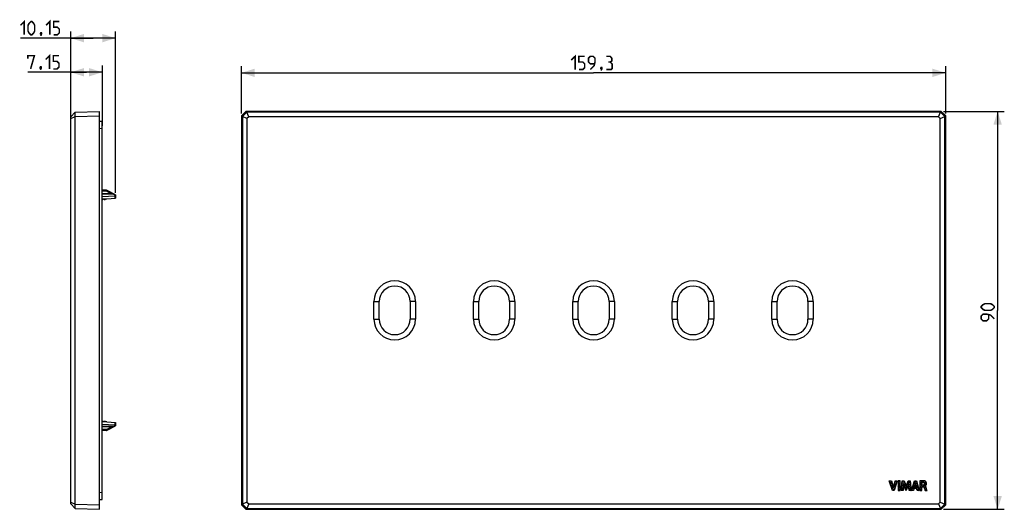
# Model space of a CAD drawing. Units: millimetres. Extents: x 47 to 270, y 66 to 177.
import ezdxf

# ---------------------------------------------------------------- set-up
doc = ezdxf.new("R2010")
doc.units = ezdxf.units.MM
doc.header["$LTSCALE"] = 16.335
doc.layers.get('0').update_dxf_attribs({"linetype": 'CONTINUOUS'})
for name, color, linetype in [('ASSI', 7, 'CONTINUOUS'), ('CURVE', 7, 'CONTINUOUS'), ('SMUSSO', 7, 'CONTINUOUS')]:
    doc.layers.add(name, color=color, linetype=linetype)
doc.styles.get("Standard").update_dxf_attribs({"font": 'txt', "width": 0.8})
doc.dimstyles.new('DIMSTYLE_1', dxfattribs={"dimtxt": 3, "dimasz": 3, "dimexe": 1.5, "dimexo": 0.5, "dimgap": 0.75, "dimtad": 1, "dimtxsty": 'STANDARD', "dimblk": '_FILLED', "dimblk1": '_FILLED', "dimblk2": '_FILLED', "dimcen": 0.09, "dimazin": 2, "dimtfac": 1, "dimtofl": 0, "dimtmove": 0, "dimatfit": 3, "dimldrblk": '_FILLED', "dimfxl": 1, "dimtolj": 1, "dimarcsym": 0})

# ---------------------------------------------------------------- blocks, each defined once
blk = doc.blocks.new('_FILLED')
at = {"color": 0, "linetype": 'BYBLOCK'}
blk.add_solid([(0, 0), (-1, 0.317), (-1, -0.317)], dxfattribs=at)
blk = doc.blocks.new('*D0')
at = {"color": 7, "linetype": 'CONTINUOUS'}
for p, q in [((62.2, 165.27), (48.9, 165.27)), ((58.63, 155.3), (58.63, 166.77)), ((58.63, 165.27), (62.2, 165.27)), ((65.78, 165.27), (62.2, 165.27)), ((65.78, 153.13), (65.78, 166.77))]:
    blk.add_line(p, q, dxfattribs=at)
at = {"color": 7, "linetype": 'CONTINUOUS', "xscale": 3, "yscale": 3, "zscale": 3, "rotation": 180}
blk.add_blockref('_FILLED', (58.63, 165.27), dxfattribs=at)
at = {"color": 7, "linetype": 'CONTINUOUS', "xscale": 3, "yscale": 3, "zscale": 3}
blk.add_blockref('_FILLED', (65.78, 165.27), dxfattribs=at)
blk = doc.blocks.new('*D1')
at = {"color": 7, "linetype": 'CONTINUOUS'}
for p, q in [((58.63, 155.3), (58.63, 174.49)), ((68.78, 137.97), (68.78, 174.49)), ((63.7, 172.99), (47.26, 172.99)), ((58.63, 172.99), (63.7, 172.99)), ((68.78, 172.99), (63.7, 172.99))]:
    blk.add_line(p, q, dxfattribs=at)
at = {"color": 7, "linetype": 'CONTINUOUS', "xscale": 3, "yscale": 3, "zscale": 3, "rotation": 180}
blk.add_blockref('_FILLED', (58.63, 172.99), dxfattribs=at)
at = {"color": 7, "linetype": 'CONTINUOUS', "xscale": 3, "yscale": 3, "zscale": 3}
blk.add_blockref('_FILLED', (68.78, 172.99), dxfattribs=at)
blk = doc.blocks.new('*D2')
at = {"color": 7, "linetype": 'CONTINUOUS'}
for p, q in [((97.28, 155.92), (97.28, 166.64)), ((97.28, 165.14), (176.93, 165.14)), ((256.58, 165.14), (176.93, 165.14)), ((256.58, 155.92), (256.58, 166.64))]:
    blk.add_line(p, q, dxfattribs=at)
at = {"color": 7, "linetype": 'CONTINUOUS', "xscale": 3, "yscale": 3, "zscale": 3, "rotation": 180}
blk.add_blockref('_FILLED', (97.28, 165.14), dxfattribs=at)
at = {"color": 7, "linetype": 'CONTINUOUS', "xscale": 3, "yscale": 3, "zscale": 3}
blk.add_blockref('_FILLED', (256.58, 165.14), dxfattribs=at)
blk = doc.blocks.new('*D3')
at = {"color": 7, "linetype": 'CONTINUOUS'}
for p, q in [((256.08, 156.42), (269.84, 156.42)), ((268.34, 156.42), (268.34, 111.42)), ((268.34, 66.42), (268.34, 111.42)), ((256.08, 66.42), (269.84, 66.42))]:
    blk.add_line(p, q, dxfattribs=at)
at = {"color": 7, "linetype": 'CONTINUOUS', "xscale": 3, "yscale": 3, "zscale": 3}
for p, rotation in [((268.34, 156.42), 90), ((268.34, 66.42), 270)]:
    blk.add_blockref('_FILLED', p, dxfattribs=dict(at, rotation=rotation))

msp = doc.modelspace()

# ---------------------------------------------------------------- linework, layer by layer
at = {"color": 7, "linetype": 'CONTINUOUS'}
for p, q in [((65.175, 154.181), (65.775, 154.223)), ((65.775, 68.623), (65.775, 154.223)), ((66.701, 138.573), (65.775, 138.575)), ((68.775, 137.511), (66.84, 138.539)), ((68.225, 137.765), (65.775, 137.779)), ((65.775, 137.179), (68.586, 137.303)), ((65.775, 136.623), (66.726, 136.623)), ((65.775, 136.473), (65.925, 136.473)), ((65.925, 136.473), (66.075, 136.623)), ((66.075, 136.623), (66.225, 136.473)), ((66.225, 136.473), (66.425, 136.473)), ((66.425, 136.473), (66.575, 136.623)), ((66.825, 136.628), (68.775, 136.823)), ((68.775, 137.511), (68.775, 136.823)), ((65.775, 86.373), (65.925, 86.373)), ((66.726, 86.223), (65.775, 86.223)), ((65.775, 85.667), (68.586, 85.543)), ((68.225, 85.082), (65.775, 85.067)), ((65.925, 86.373), (66.075, 86.223)), ((66.075, 86.223), (66.225, 86.373)), ((66.225, 86.373), (66.425, 86.373)), ((66.425, 86.373), (66.575, 86.223)), ((66.825, 86.218), (68.775, 86.023)), ((66.84, 84.308), (68.775, 85.335)), ((68.775, 86.023), (68.775, 85.335)), ((66.701, 84.273), (65.775, 84.271)), ((65.175, 68.665), (65.775, 68.623))]:
    msp.add_line(p, q, dxfattribs=at)
at = {"color": 250, "linetype": 'CONTINUOUS'}
for p, q in [((65.175, 152.585), (65.775, 152.627)), ((66.701, 138.351), (65.775, 138.351)), ((66.701, 138.351), (66.701, 138.572)), ((67.801, 137.767), (66.701, 138.351)), ((68.225, 137.677), (65.775, 137.691)), ((68.225, 137.677), (68.226, 137.747)), ((68.748, 137.4), (68.225, 137.677)), ((68.226, 137.747), (68.226, 137.76)), ((68.586, 137.303), (68.586, 136.804)), ((68.225, 85.169), (65.775, 85.155)), ((66.701, 84.495), (67.801, 85.079)), ((68.225, 85.169), (68.748, 85.447)), ((68.226, 85.1), (68.225, 85.169)), ((68.586, 86.042), (68.586, 85.543)), ((66.701, 84.495), (65.775, 84.495)), ((66.701, 84.273), (66.701, 84.495)), ((65.175, 70.261), (65.775, 70.219))]:
    msp.add_line(p, q, dxfattribs=at)
at = {"color": 7, "linetype": 'CONTINUOUS', "const_width": 0.35}
for points in [[(47.258, 175.88), (48.115, 176.737), (48.115, 173.737)], [(48.972, 174.594), (48.972, 175.88), (49.187, 176.308), (49.615, 176.737), (49.83, 176.737), (50.258, 176.308), (50.472, 175.88), (50.472, 174.594), (50.258, 174.165), (49.83, 173.737), (49.615, 173.737), (49.187, 174.165), (48.972, 174.594)], [(53.044, 175.88), (53.901, 176.737), (53.901, 173.737)], [(54.758, 173.737), (55.615, 173.737), (56.044, 174.165), (56.044, 175.022), (55.615, 175.451), (54.758, 175.451), (54.758, 176.737), (56.044, 176.737)], [(51.972, 174.237), (52.044, 174.094), (52.044, 174.022), (51.901, 173.88), (51.83, 173.88), (51.758, 173.951), (51.758, 174.022), (51.83, 174.165), (51.901, 174.237), (51.972, 174.237)], [(52.044, 174.022), (51.972, 173.808), (51.83, 173.522)], [(52.974, 168.163), (53.831, 169.02), (53.831, 166.02)], [(171.893, 168.029), (172.751, 168.886), (172.751, 165.886)], [(48.902, 168.377), (48.902, 169.02), (50.402, 169.02), (49.545, 166.02)], [(54.688, 166.02), (55.545, 166.02), (55.974, 166.449), (55.974, 167.306), (55.545, 167.734), (54.688, 167.734), (54.688, 169.02), (55.974, 169.02)], [(173.608, 165.886), (174.465, 165.886), (174.893, 166.315), (174.893, 167.172), (174.465, 167.6), (173.608, 167.6), (173.608, 168.886), (174.893, 168.886)], [(176.179, 165.886), (177.036, 166.743), (177.251, 167.6), (177.251, 168.458), (176.822, 168.886), (176.179, 168.886), (175.751, 168.458), (175.751, 167.6), (176.179, 167.172), (177.108, 167.172)], [(180.679, 167.6), (181.036, 167.815), (181.036, 168.458), (180.679, 168.886), (179.822, 168.886)], [(179.822, 165.886), (180.893, 165.886), (181.108, 166.1), (181.108, 167.172), (180.679, 167.6), (180.251, 167.6)], [(51.902, 166.52), (51.974, 166.377), (51.974, 166.306), (51.831, 166.163), (51.759, 166.163), (51.688, 166.234), (51.688, 166.306), (51.759, 166.449), (51.831, 166.52), (51.902, 166.52)], [(51.974, 166.306), (51.902, 166.092), (51.759, 165.806)], [(178.751, 166.386), (178.822, 166.243), (178.822, 166.172), (178.679, 166.029), (178.608, 166.029), (178.536, 166.1), (178.536, 166.172), (178.608, 166.315), (178.679, 166.386), (178.751, 166.386)], [(178.822, 166.172), (178.751, 165.958), (178.608, 165.672)], [(266.737, 111.423), (265.451, 111.423), (265.023, 111.637), (264.594, 112.066), (264.594, 112.28), (265.023, 112.709), (265.451, 112.923), (266.737, 112.923), (267.166, 112.709), (267.594, 112.28), (267.594, 112.066), (267.166, 111.637), (266.737, 111.423)], [(267.594, 109.495), (266.737, 110.352), (265.88, 110.566), (265.023, 110.566), (264.594, 110.137), (264.594, 109.495), (265.023, 109.066), (265.88, 109.066), (266.309, 109.495), (266.309, 110.423)]]:
    msp.add_lwpolyline(points, dxfattribs=at)
at = {"color": 250, "linetype": 'CONTINUOUS'}
for points in [[(66.701, 138.351), (66.71, 138.365), (66.718, 138.38), (66.727, 138.394), (66.735, 138.409), (66.744, 138.422), (66.753, 138.436), (66.761, 138.449), (66.77, 138.462), (66.779, 138.475), (66.788, 138.487), (66.796, 138.499), (66.805, 138.51), (66.813, 138.519), (66.821, 138.527), (66.827, 138.533), (66.833, 138.537), (66.838, 138.539), (66.841, 138.538)], [(68.226, 137.76), (68.225, 137.764), (68.225, 137.765)], [(68.265, 137.709), (68.252, 137.7), (68.239, 137.689), (68.225, 137.677)], [(68.364, 137.73), (68.356, 137.733), (68.346, 137.735), (68.336, 137.736), (68.326, 137.735), (68.314, 137.733), (68.303, 137.729), (68.29, 137.724), (68.278, 137.717), (68.265, 137.709)], [(68.265, 85.137), (68.252, 85.147), (68.239, 85.157), (68.225, 85.169)], [(68.225, 85.082), (68.225, 85.083), (68.226, 85.086), (68.226, 85.1)], [(68.364, 85.117), (68.356, 85.113), (68.346, 85.111), (68.336, 85.11), (68.326, 85.111), (68.314, 85.113), (68.303, 85.117), (68.29, 85.122), (68.278, 85.129), (68.265, 85.137)], [(66.701, 84.495), (66.708, 84.484), (66.714, 84.472), (66.721, 84.461), (66.728, 84.449), (66.735, 84.438), (66.742, 84.426), (66.75, 84.415), (66.757, 84.403), (66.764, 84.392), (66.772, 84.381), (66.78, 84.37), (66.787, 84.359), (66.795, 84.349)], [(66.795, 84.349), (66.802, 84.34), (66.809, 84.331), (66.816, 84.324), (66.823, 84.317), (66.829, 84.312), (66.834, 84.309), (66.838, 84.308), (66.841, 84.308)]]:
    msp.add_lwpolyline(points, dxfattribs=at)
at = {"color": 7, "linetype": 'CONTINUOUS'}
for points in [[(68.775, 137.469), (68.775, 137.46), (68.772, 137.45), (68.768, 137.439), (68.763, 137.427), (68.756, 137.414), (68.748, 137.4)], [(68.748, 85.447), (68.756, 85.432), (68.763, 85.419), (68.768, 85.407), (68.772, 85.396), (68.775, 85.386), (68.775, 85.377)]]:
    msp.add_lwpolyline(points, dxfattribs=at)
for centre, radius, start, end in [((66.701, 138.273), 0.3, 62.05103, 89.9), ((66.726, 137.623), 1, 270, 275.71059), ((68.224, 137.465), 0.3, 62.03984, 89.66667), ((66.726, 85.223), 1, 84.28941, 90), ((68.224, 85.382), 0.3, 270.33333, 297.96016), ((66.701, 84.573), 0.3, 270.1, 297.94897)]:
    msp.add_arc(centre, radius, start, end, dxfattribs=at)
for centre, major_axis, start_param, end_param in [((68.575, 137.503), (-0.142, 0.142), -3.8766878, -2.892394), ((68.575, 85.343), (0.142, 0.142), -0.2491986, 0.7350952)]:
    msp.add_ellipse(centre, major_axis=major_axis, ratio=0.9918061, start_param=start_param, end_param=end_param, dxfattribs=at)
at = {"layer": 'ASSI', "color": 7, "linetype": 'CONTINUOUS'}
for p, q in [((58.625, 155.194), (59.625, 156.229)), ((59.61, 155.243), (59.61, 156.214)), ((59.625, 156.229), (65.175, 156.423)), ((65.175, 66.423), (65.175, 156.423)), ((97.279, 155.423), (98.28, 156.423)), ((98.459, 156.214), (97.489, 155.243)), ((98.474, 156.229), (98.28, 156.423)), ((255.579, 156.423), (98.28, 156.423)), ((98.459, 156.214), (98.474, 156.229)), ((98.902, 155.194), (98.459, 156.214)), ((255.385, 156.229), (98.474, 156.229)), ((254.956, 155.194), (255.399, 156.214)), ((255.385, 156.229), (255.579, 156.423)), ((255.385, 156.229), (255.399, 156.214)), ((256.37, 155.243), (255.399, 156.214)), ((255.579, 156.423), (256.579, 155.423)), ((58.625, 154.8), (59.61, 155.243)), ((58.625, 67.652), (58.625, 155.194)), ((59.61, 155.243), (59.625, 155.229)), ((59.625, 155.229), (65.175, 155.423)), ((59.625, 67.618), (59.625, 155.229)), ((97.279, 155.423), (97.279, 67.424)), ((97.473, 155.229), (97.279, 155.423)), ((97.473, 155.229), (97.489, 155.243)), ((97.473, 155.229), (97.473, 67.618)), ((98.508, 154.8), (97.489, 155.243)), ((98.902, 155.194), (98.508, 154.8)), ((98.508, 154.8), (98.508, 68.046)), ((254.956, 155.194), (98.902, 155.194)), ((255.35, 154.8), (254.956, 155.194)), ((255.35, 154.8), (256.37, 155.243)), ((255.35, 68.046), (255.35, 154.8)), ((256.37, 155.243), (256.385, 155.229)), ((256.385, 155.229), (256.579, 155.423)), ((256.385, 67.618), (256.385, 155.229)), ((256.579, 67.424), (256.579, 155.423)), ((127.229, 109.423), (127.229, 113.423)), ((128.429, 109.423), (128.429, 113.423)), ((135.429, 113.423), (135.429, 109.423)), ((136.629, 113.423), (136.629, 109.423)), ((149.729, 109.423), (149.729, 113.423)), ((150.929, 109.423), (150.929, 113.423)), ((157.929, 113.423), (157.929, 109.423)), ((159.129, 113.423), (159.129, 109.423)), ((172.229, 109.423), (172.229, 113.423)), ((173.429, 109.423), (173.429, 113.423)), ((180.429, 113.423), (180.429, 109.423)), ((181.629, 113.423), (181.629, 109.423)), ((194.729, 109.423), (194.729, 113.423)), ((195.929, 109.423), (195.929, 113.423)), ((202.929, 113.423), (202.929, 109.423)), ((204.129, 113.423), (204.129, 109.423)), ((217.229, 109.423), (217.229, 113.423)), ((218.429, 109.423), (218.429, 113.423)), ((225.429, 113.423), (225.429, 109.423)), ((226.629, 113.423), (226.629, 109.423)), ((58.625, 68.046), (59.61, 67.603)), ((58.625, 67.652), (59.625, 66.617)), ((59.625, 67.618), (59.61, 67.603)), ((59.61, 66.632), (59.61, 67.603)), ((59.625, 67.618), (65.175, 67.424)), ((97.473, 67.618), (97.279, 67.424)), ((98.28, 66.423), (97.279, 67.424)), ((97.489, 67.603), (97.473, 67.618)), ((98.508, 68.046), (97.489, 67.603)), ((97.489, 67.603), (98.459, 66.632)), ((98.902, 67.652), (98.459, 66.632)), ((98.508, 68.046), (98.902, 67.652)), ((98.902, 67.652), (254.956, 67.652)), ((254.956, 67.652), (255.35, 68.046)), ((254.956, 67.652), (255.399, 66.632)), ((255.35, 68.046), (256.37, 67.603)), ((255.399, 66.632), (256.37, 67.603)), ((256.579, 67.424), (255.579, 66.423)), ((256.385, 67.618), (256.37, 67.603)), ((256.385, 67.618), (256.579, 67.424)), ((59.625, 66.617), (65.175, 66.423)), ((98.474, 66.617), (98.28, 66.423)), ((98.28, 66.423), (255.579, 66.423)), ((98.474, 66.617), (98.459, 66.632)), ((98.474, 66.617), (255.385, 66.617)), ((255.399, 66.632), (255.385, 66.617)), ((255.385, 66.617), (255.579, 66.423))]:
    msp.add_line(p, q, dxfattribs=at)
at = {"layer": 'ASSI', "color": 250, "linetype": 'CONTINUOUS'}
for p, q in [((127.229, 113.423), (128.429, 113.423)), ((136.629, 113.423), (135.429, 113.423)), ((149.729, 113.423), (150.929, 113.423)), ((159.129, 113.423), (157.929, 113.423)), ((172.229, 113.423), (173.429, 113.423)), ((181.629, 113.423), (180.429, 113.423)), ((194.729, 113.423), (195.929, 113.423)), ((204.129, 113.423), (202.929, 113.423)), ((217.229, 113.423), (218.429, 113.423)), ((226.629, 113.423), (225.429, 113.423)), ((127.229, 109.423), (128.429, 109.423)), ((136.629, 109.423), (135.429, 109.423)), ((149.729, 109.423), (150.929, 109.423)), ((159.129, 109.423), (157.929, 109.423)), ((172.229, 109.423), (173.429, 109.423)), ((181.629, 109.423), (180.429, 109.423)), ((194.729, 109.423), (195.929, 109.423)), ((204.129, 109.423), (202.929, 109.423)), ((217.229, 109.423), (218.429, 109.423)), ((226.629, 109.423), (225.429, 109.423))]:
    msp.add_line(p, q, dxfattribs=at)
at = {"layer": 'ASSI', "color": 7, "linetype": 'CONTINUOUS'}
for centre, radius, start, end in [((131.929, 113.423), 4.7, 0, 180), ((154.429, 113.423), 4.7, 0, 180), ((176.929, 113.423), 4.7, 0, 180), ((199.429, 113.423), 4.7, 0, 180), ((221.929, 113.423), 4.7, 0, 180), ((131.929, 113.423), 3.5, 0, 180), ((154.429, 113.423), 3.5, 0, 180), ((176.929, 113.423), 3.5, 0, 180), ((199.429, 113.423), 3.5, 0, 180), ((221.929, 113.423), 3.5, 0, 180), ((131.929, 109.423), 4.7, 180, 360), ((131.929, 109.423), 3.5, 180, 360), ((154.429, 109.423), 4.7, 180, 360), ((154.429, 109.423), 3.5, 180, 360), ((176.929, 109.423), 4.7, 180, 360), ((176.929, 109.423), 3.5, 180, 360), ((199.429, 109.423), 4.7, 180, 360), ((199.429, 109.423), 3.5, 180, 360), ((221.929, 109.423), 4.7, 180, 360), ((221.929, 109.423), 3.5, 180, 360)]:
    msp.add_arc(centre, radius, start, end, dxfattribs=at)
at = {"layer": 'CURVE', "color": 250, "linetype": 'CONTINUOUS'}
for p, q in [((243.821, 72.859), (244.32, 72.859)), ((244.518, 70.66), (243.821, 72.859)), ((244.32, 72.859), (244.739, 71.345)), ((244.739, 71.345), (245.171, 72.859)), ((245.63, 72.859), (244.923, 70.66)), ((245.171, 72.859), (245.63, 72.859)), ((246.26, 72.86), (245.801, 72.86)), ((245.801, 72.86), (245.801, 70.66)), ((246.26, 70.66), (246.26, 72.86)), ((246.507, 70.66), (246.706, 72.859)), ((246.706, 72.859), (247.164, 72.859)), ((247.045, 72.096), (246.946, 70.66)), ((247.584, 70.66), (247.045, 72.096)), ((247.164, 72.859), (247.619, 71.638)), ((247.619, 71.638), (248.078, 72.859)), ((248.194, 72.09), (247.648, 70.66)), ((248.078, 72.859), (248.532, 72.859)), ((248.289, 70.66), (248.194, 72.09)), ((248.532, 72.859), (248.738, 70.66)), ((248.81, 70.66), (249.5, 72.859)), ((249.713, 72.255), (249.485, 71.439)), ((249.485, 71.439), (249.924, 71.439)), ((249.5, 72.859), (249.944, 72.859)), ((249.924, 71.439), (249.713, 72.255)), ((249.944, 72.859), (250.619, 70.66)), ((250.754, 72.834), (250.754, 70.66)), ((251.196, 71.881), (251.196, 72.485)), ((251.459, 71.881), (251.196, 71.881)), ((251.211, 71.52), (251.458, 71.52)), ((251.211, 70.66), (251.211, 71.52)), ((251.935, 71.686), (251.935, 71.699)), ((252.199, 71.255), (252.186, 71.302)), ((244.923, 70.66), (244.518, 70.66)), ((245.801, 70.66), (246.26, 70.66)), ((246.946, 70.66), (246.507, 70.66)), ((247.648, 70.66), (247.584, 70.66)), ((248.738, 70.66), (248.289, 70.66)), ((249.264, 70.66), (248.81, 70.66)), ((249.391, 71.099), (249.264, 70.66)), ((250.016, 71.099), (249.391, 71.099)), ((250.135, 70.66), (250.016, 71.099)), ((250.619, 70.66), (250.135, 70.66)), ((250.754, 70.66), (251.211, 70.66)), ((251.749, 71.222), (251.829, 70.955)), ((251.915, 70.66), (252.356, 70.66)), ((252.242, 71.096), (252.199, 71.255)), ((252.335, 70.738), (252.242, 71.096)), ((252.356, 70.66), (252.335, 70.738))]:
    msp.add_line(p, q, dxfattribs=at)
at = {"layer": 'CURVE', "color": 7, "linetype": 'CONTINUOUS'}
for p, q in [((243.908, 72.585), (244.183, 72.859)), ((244.009, 72.266), (244.381, 72.638)), ((244.11, 71.947), (244.472, 72.309)), ((244.211, 71.628), (244.563, 71.98)), ((244.312, 71.309), (244.654, 71.651)), ((244.414, 70.99), (245.321, 71.898)), ((244.895, 71.892), (245.52, 72.517)), ((245.063, 72.479), (245.443, 72.859)), ((245.801, 72.797), (245.863, 72.86)), ((245.801, 72.377), (246.26, 72.836)), ((245.801, 71.957), (246.26, 72.416)), ((245.801, 71.537), (246.26, 71.996)), ((245.801, 71.117), (246.26, 71.576)), ((246.539, 71.016), (247.003, 71.479)), ((246.581, 71.477), (247.034, 71.93)), ((246.622, 71.939), (247.267, 72.584)), ((246.664, 72.401), (247.123, 72.859)), ((247.087, 71.984), (247.381, 72.277)), ((247.202, 71.678), (247.495, 71.971)), ((247.316, 71.373), (247.609, 71.665)), ((247.431, 71.067), (248.034, 71.671)), ((247.641, 71.698), (248.555, 72.612)), ((247.894, 72.371), (248.383, 72.859)), ((248.21, 71.847), (248.591, 72.228)), ((248.236, 71.453), (248.627, 71.844)), ((248.262, 71.059), (248.663, 71.46)), ((248.859, 70.815), (249.486, 71.442)), ((249.051, 71.427), (249.649, 72.026)), ((249.243, 72.039), (249.972, 72.769)), ((249.435, 72.651), (249.643, 72.859)), ((249.562, 71.099), (249.902, 71.439)), ((249.747, 72.124), (250.071, 72.447)), ((249.834, 71.79), (250.169, 72.126)), ((249.92, 71.456), (250.268, 71.804)), ((249.982, 71.099), (250.367, 71.483)), ((250.754, 72.29), (251.348, 72.884)), ((250.754, 72.71), (250.896, 72.853)), ((250.754, 71.87), (251.196, 72.312)), ((250.754, 71.45), (251.196, 71.892)), ((250.754, 71.03), (251.211, 71.488)), ((251.244, 71.52), (251.64, 71.916)), ((251.389, 72.505), (251.736, 72.852)), ((251.613, 71.469), (252.228, 72.084)), ((251.726, 72.422), (252.029, 72.726)), ((251.757, 71.193), (252.098, 71.534)), ((251.789, 72.066), (252.204, 72.48)), ((244.515, 70.671), (245.122, 71.279)), ((245.801, 70.697), (246.26, 71.156)), ((246.183, 70.66), (246.26, 70.736)), ((246.603, 70.66), (246.972, 71.028)), ((247.546, 70.762), (247.775, 70.992)), ((248.288, 70.665), (248.699, 71.075)), ((248.703, 70.66), (248.735, 70.691)), ((249.123, 70.66), (249.321, 70.858)), ((250.099, 70.795), (250.465, 71.162)), ((250.383, 70.66), (250.564, 70.84)), ((250.803, 70.66), (251.211, 71.068)), ((251.853, 70.87), (252.208, 71.224)), ((252.063, 70.66), (252.295, 70.891))]:
    msp.add_line(p, q, dxfattribs=at)
at = {"layer": 'CURVE', "color": 250, "linetype": 'CONTINUOUS'}
for points in [[(251.887, 72.811), (251.861, 72.82), (251.834, 72.828), (251.807, 72.836), (251.779, 72.843), (251.752, 72.849), (251.724, 72.855), (251.697, 72.86), (251.669, 72.864), (251.641, 72.868), (251.613, 72.871), (251.584, 72.874), (251.556, 72.877), (251.515, 72.88), (251.474, 72.882), (251.432, 72.883), (251.391, 72.884), (251.35, 72.884), (251.308, 72.884), (251.267, 72.883), (251.226, 72.881), (251.173, 72.878), (251.121, 72.875), (251.068, 72.871), (251.016, 72.866), (250.963, 72.861), (250.911, 72.855), (250.858, 72.848), (250.806, 72.841), (250.754, 72.834)], [(251.196, 72.485), (251.213, 72.487), (251.23, 72.49), (251.246, 72.493), (251.263, 72.495), (251.28, 72.497), (251.297, 72.499), (251.314, 72.501), (251.33, 72.502), (251.347, 72.503), (251.364, 72.504), (251.381, 72.505), (251.397, 72.506), (251.413, 72.506), (251.429, 72.506), (251.445, 72.506), (251.461, 72.505), (251.477, 72.504), (251.492, 72.503), (251.508, 72.502), (251.524, 72.501), (251.54, 72.499), (251.556, 72.498)], [(251.458, 71.52), (251.465, 71.52), (251.473, 71.52), (251.48, 71.52), (251.488, 71.519), (251.495, 71.518), (251.503, 71.517), (251.51, 71.515), (251.518, 71.514), (251.525, 71.512), (251.532, 71.51), (251.539, 71.508), (251.547, 71.505), (251.554, 71.503), (251.561, 71.5), (251.568, 71.497), (251.575, 71.493), (251.581, 71.49), (251.587, 71.486), (251.594, 71.483), (251.6, 71.479), (251.606, 71.475), (251.612, 71.47), (251.618, 71.466), (251.623, 71.461), (251.629, 71.456), (251.634, 71.451), (251.64, 71.446), (251.645, 71.441), (251.65, 71.436), (251.655, 71.43), (251.66, 71.423), (251.665, 71.417), (251.67, 71.411), (251.674, 71.404), (251.679, 71.398), (251.683, 71.391), (251.687, 71.384), (251.691, 71.377), (251.694, 71.37), (251.698, 71.363), (251.702, 71.356), (251.705, 71.349), (251.708, 71.341), (251.711, 71.334), (251.714, 71.327)], [(251.815, 72.223), (251.815, 72.212), (251.815, 72.202), (251.815, 72.192), (251.814, 72.182), (251.814, 72.171), (251.813, 72.161), (251.811, 72.151), (251.81, 72.141), (251.808, 72.131), (251.806, 72.121), (251.804, 72.111), (251.801, 72.101), (251.799, 72.091), (251.795, 72.081), (251.792, 72.071), (251.788, 72.062), (251.784, 72.053), (251.78, 72.045), (251.776, 72.037), (251.771, 72.028), (251.766, 72.02), (251.761, 72.013), (251.755, 72.005), (251.749, 71.998), (251.743, 71.99), (251.737, 71.983), (251.731, 71.976), (251.724, 71.97), (251.717, 71.964), (251.71, 71.957), (251.702, 71.951), (251.694, 71.946), (251.686, 71.94), (251.678, 71.935), (251.669, 71.93), (251.661, 71.926), (251.652, 71.921), (251.643, 71.917), (251.634, 71.913), (251.625, 71.91), (251.615, 71.906), (251.606, 71.903), (251.596, 71.9), (251.587, 71.898), (251.577, 71.895), (251.567, 71.893), (251.557, 71.891), (251.547, 71.889), (251.538, 71.888), (251.528, 71.886), (251.518, 71.885), (251.508, 71.884), (251.498, 71.883), (251.488, 71.882), (251.478, 71.881), (251.468, 71.881), (251.459, 71.881)], [(251.556, 72.498), (251.564, 72.497), (251.573, 72.495), (251.581, 72.494), (251.589, 72.492), (251.598, 72.49), (251.606, 72.488), (251.614, 72.485), (251.623, 72.483), (251.631, 72.48), (251.639, 72.477), (251.647, 72.473), (251.655, 72.47), (251.663, 72.466), (251.67, 72.462), (251.678, 72.458), (251.685, 72.453), (251.693, 72.449), (251.7, 72.444), (251.707, 72.439), (251.714, 72.433), (251.72, 72.428), (251.727, 72.422), (251.733, 72.416), (251.739, 72.41), (251.745, 72.404), (251.751, 72.397), (251.756, 72.39), (251.761, 72.383), (251.766, 72.376), (251.771, 72.369), (251.776, 72.362), (251.78, 72.354), (251.784, 72.347), (251.788, 72.339), (251.791, 72.331), (251.795, 72.323), (251.798, 72.315), (251.801, 72.307), (251.803, 72.298), (251.806, 72.29), (251.808, 72.282), (251.81, 72.273), (251.811, 72.265), (251.813, 72.256), (251.814, 72.248), (251.814, 72.239), (251.815, 72.231), (251.815, 72.223)], [(251.714, 71.327), (251.721, 71.306), (251.729, 71.285), (251.735, 71.264), (251.742, 71.243), (251.749, 71.222)], [(251.935, 71.699), (251.94, 71.7), (251.945, 71.702), (251.95, 71.704), (251.954, 71.707), (251.959, 71.709), (251.974, 71.718), (251.988, 71.727), (252.002, 71.736), (252.016, 71.747), (252.029, 71.758), (252.042, 71.769), (252.055, 71.781), (252.07, 71.796), (252.085, 71.812), (252.099, 71.828), (252.113, 71.844), (252.125, 71.86), (252.136, 71.876), (252.147, 71.892), (252.158, 71.909), (252.167, 71.926), (252.178, 71.946), (252.187, 71.966), (252.196, 71.986), (252.205, 72.007), (252.212, 72.028), (252.218, 72.047), (252.224, 72.068), (252.229, 72.088), (252.233, 72.108), (252.237, 72.129), (252.24, 72.149), (252.243, 72.172), (252.244, 72.195), (252.245, 72.218), (252.246, 72.243), (252.245, 72.268), (252.244, 72.292), (252.243, 72.312), (252.24, 72.332), (252.238, 72.352), (252.235, 72.37), (252.231, 72.389), (252.227, 72.407), (252.222, 72.428), (252.216, 72.448), (252.209, 72.467), (252.202, 72.487), (252.194, 72.506), (252.186, 72.524), (252.178, 72.541), (252.169, 72.558), (252.16, 72.574), (252.15, 72.591), (252.137, 72.609), (252.125, 72.626), (252.111, 72.644), (252.097, 72.66), (252.083, 72.676), (252.068, 72.692), (252.052, 72.706), (252.036, 72.721), (252.019, 72.734), (252.002, 72.747), (251.984, 72.76), (251.971, 72.768), (251.958, 72.777), (251.944, 72.784), (251.93, 72.792), (251.916, 72.799), (251.902, 72.805), (251.887, 72.811)], [(252.186, 71.302), (252.182, 71.317), (252.178, 71.333), (252.173, 71.349), (252.168, 71.364), (252.163, 71.38), (252.158, 71.395), (252.153, 71.41), (252.148, 71.425), (252.142, 71.441), (252.136, 71.456), (252.13, 71.471), (252.123, 71.485), (252.116, 71.5), (252.111, 71.51), (252.106, 71.52), (252.101, 71.53), (252.095, 71.539), (252.09, 71.549), (252.084, 71.558), (252.077, 71.567), (252.071, 71.576), (252.064, 71.585), (252.057, 71.594), (252.05, 71.602), (252.043, 71.611), (252.036, 71.618), (252.028, 71.625), (252.021, 71.632), (252.013, 71.639), (252.005, 71.645), (251.997, 71.652), (251.988, 71.658), (251.98, 71.663), (251.971, 71.669), (251.962, 71.674), (251.953, 71.678), (251.944, 71.683), (251.935, 71.686)], [(251.829, 70.955), (251.889, 70.749), (251.915, 70.66)]]:
    msp.add_lwpolyline(points, dxfattribs=at)
at = {"layer": 'SMUSSO', "color": 7, "linetype": 'CONTINUOUS'}
for p, q in [((127.229, 109.423), (127.229, 113.423)), ((128.429, 109.423), (128.429, 113.423)), ((135.429, 113.423), (135.429, 109.423)), ((136.629, 113.423), (136.629, 109.423)), ((149.729, 109.423), (149.729, 113.423)), ((150.929, 109.423), (150.929, 113.423)), ((157.929, 113.423), (157.929, 109.423)), ((159.129, 113.423), (159.129, 109.423)), ((172.229, 109.423), (172.229, 113.423)), ((173.429, 109.423), (173.429, 113.423)), ((180.429, 113.423), (180.429, 109.423)), ((181.629, 113.423), (181.629, 109.423)), ((194.729, 109.423), (194.729, 113.423)), ((195.929, 109.423), (195.929, 113.423)), ((202.929, 113.423), (202.929, 109.423)), ((204.129, 113.423), (204.129, 109.423)), ((217.229, 109.423), (217.229, 113.423)), ((218.429, 109.423), (218.429, 113.423)), ((225.429, 113.423), (225.429, 109.423)), ((226.629, 113.423), (226.629, 109.423))]:
    msp.add_line(p, q, dxfattribs=at)
at = {"layer": 'SMUSSO', "color": 250, "linetype": 'CONTINUOUS'}
for p, q in [((127.229, 113.423), (128.429, 113.423)), ((136.629, 113.423), (135.429, 113.423)), ((149.729, 113.423), (150.929, 113.423)), ((159.129, 113.423), (157.929, 113.423)), ((172.229, 113.423), (173.429, 113.423)), ((181.629, 113.423), (180.429, 113.423)), ((194.729, 113.423), (195.929, 113.423)), ((204.129, 113.423), (202.929, 113.423)), ((217.229, 113.423), (218.429, 113.423)), ((226.629, 113.423), (225.429, 113.423)), ((127.229, 109.423), (128.429, 109.423)), ((136.629, 109.423), (135.429, 109.423)), ((149.729, 109.423), (150.929, 109.423)), ((159.129, 109.423), (157.929, 109.423)), ((172.229, 109.423), (173.429, 109.423)), ((181.629, 109.423), (180.429, 109.423)), ((194.729, 109.423), (195.929, 109.423)), ((204.129, 109.423), (202.929, 109.423)), ((217.229, 109.423), (218.429, 109.423)), ((226.629, 109.423), (225.429, 109.423))]:
    msp.add_line(p, q, dxfattribs=at)
at = {"layer": 'SMUSSO', "color": 7, "linetype": 'CONTINUOUS'}
for centre, radius, start, end in [((131.929, 113.423), 4.7, 0, 180), ((154.429, 113.423), 4.7, 0, 180), ((176.929, 113.423), 4.7, 0, 180), ((199.429, 113.423), 4.7, 0, 180), ((221.929, 113.423), 4.7, 0, 180), ((131.929, 113.423), 3.5, 0, 180), ((154.429, 113.423), 3.5, 0, 180), ((176.929, 113.423), 3.5, 0, 180), ((199.429, 113.423), 3.5, 0, 180), ((221.929, 113.423), 3.5, 0, 180), ((131.929, 109.423), 4.7, 180, 360), ((131.929, 109.423), 3.5, 180, 360), ((154.429, 109.423), 4.7, 180, 360), ((154.429, 109.423), 3.5, 180, 360), ((176.929, 109.423), 4.7, 180, 360), ((176.929, 109.423), 3.5, 180, 360), ((199.429, 109.423), 4.7, 180, 360), ((199.429, 109.423), 3.5, 180, 360), ((221.929, 109.423), 4.7, 180, 360), ((221.929, 109.423), 3.5, 180, 360)]:
    msp.add_arc(centre, radius, start, end, dxfattribs=at)

# ---------------------------------------------------------------- dimensions: what is measured, and where the dimension line sits
at = {"color": 7, "linetype": 'CONTINUOUS'}
for base, p1, p2, angle, picture, middle in [((58.625, 172.987), (68.775, 137.469), (58.625, 154.8), 180, '*D1', (47.258, 172.987)), ((268.344, 156.423), (255.579, 66.423), (255.579, 156.423), 90, '*D3', (268.344, 109.066))]:
    dim = msp.add_linear_dim(base=base, p1=p1, p2=p2, angle=angle, dimstyle='DIMSTYLE_1', dxfattribs=at)
    dim.commit()
    dim.dimension.update_dxf_attribs({"geometry": picture, "text_midpoint": middle, "dimtype": 160})
for base, p1, p2, picture, middle in [((65.775, 165.27), (58.625, 154.8), (65.775, 152.627), '*D0', (48.902, 165.27)), ((256.579, 165.136), (97.279, 155.423), (256.579, 155.423), '*D2', (171.893, 165.136))]:
    dim = msp.add_linear_dim(base=base, p1=p1, p2=p2, dimstyle='DIMSTYLE_1', dxfattribs=at)
    dim.commit()
    dim.dimension.update_dxf_attribs({"geometry": picture, "text_midpoint": middle, "dimtype": 160})

doc.saveas('drawing.dxf')
